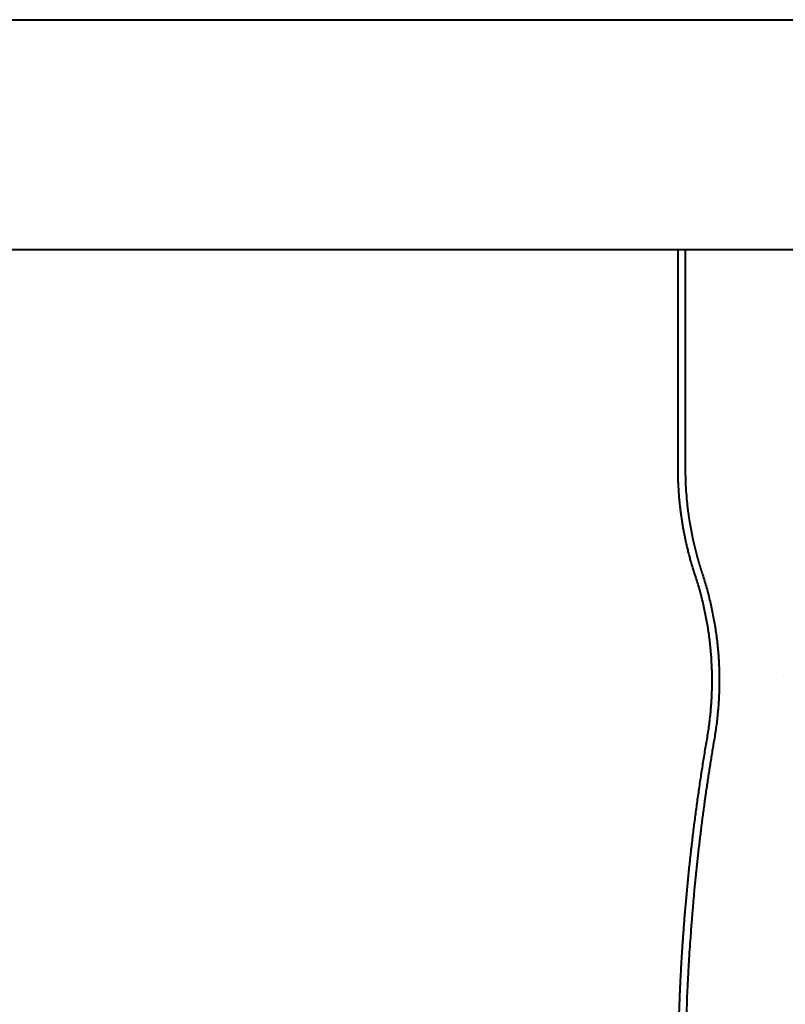
# Model space of a CAD drawing. Units: millimetres. Extents: x -3751 to 6588, y -2156 to 2786.
# Drawn here: x 3315 to 3427, y 1393 to 1538 of the extents above; entities that cross this region are included whole.
import ezdxf

# ---------------------------------------------------------------- set-up
doc = ezdxf.new("R2010")
doc.units = ezdxf.units.MM
doc.layers.add('DiKom', color=7, linetype='Continuous')

msp = doc.modelspace()

# ---------------------------------------------------------------- linework, layer by layer
at = {"layer": 'DiKom', "color": 7, "linetype": 'Continuous', "lineweight": 40, "extrusion": (1, -3.06162e-16, -2.22045e-16)}
for p, q in [((3154.877, 1537.809), (3500.349, 1537.809)), ((3188.896, 1504.109), (3500.349, 1504.109))]:
    msp.add_line(p, q, dxfattribs=at)
at = {"layer": 'DiKom', "color": 7, "linetype": 'Continuous', "lineweight": 40}
for points, degree in [([(3411.23, 1471.959), (3411.23, 1504.109)], 1), ([(3412.282, 1504.109), (3412.282, 1471.959)], 1), ([(3426.735, 1441.642), (3426.735, 1441.642), (3426.735, 1441.642), (3426.735, 1441.642)], 3), ([(3413.615, 1410.207), (3413.615, 1410.203), (3413.614, 1410.198), (3413.614, 1410.194)], 3)]:
    msp.add_open_spline(points, degree=degree, dxfattribs=at)
for points, weights in [([(3413.747, 1456.292), (3412.076, 1461.358), (3411.23, 1466.625), (3411.23, 1471.959)], [1, 0.991553580841, 0.991553580841, 1]), ([(3413.976, 1459.175), (3414.209, 1458.316), (3414.464, 1457.465), (3414.743, 1456.621)], [1, 0.999752791564, 0.999752791564, 1]), ([(3415.524, 1432.538), (3416.89, 1440.522), (3416.286, 1448.6), (3413.747, 1456.292)], [1, 0.980244208345, 0.980244208345, 1]), ([(3414.743, 1456.621), (3417.335, 1448.765), (3417.952, 1440.515), (3416.557, 1432.361)], [1, 0.9802442083, 0.9802442083, 1]), ([(3411.23, 1381.959), (3411.23, 1398.92), (3412.664, 1415.82), (3415.524, 1432.538)], [1, 0.997609924359, 0.997609924359, 1]), ([(3416.557, 1432.361), (3415.301, 1425.015), (3414.32, 1417.627), (3413.615, 1410.207)], [1, 0.999534150991, 0.999534150991, 1])]:
    msp.add_rational_spline(points, weights, degree=3, dxfattribs=at)
for points, knots in [([(3412.282, 1471.959), (3412.282, 1470.886), (3412.317, 1469.811), (3412.423, 1468.198), (3412.467, 1467.66), (3412.547, 1466.854), (3412.59, 1466.452), (3412.638, 1466.049), (3412.671, 1465.781), (3412.689, 1465.645), (3412.986, 1463.401), (3413.406, 1461.282), (3413.976, 1459.175)], [0, 0, 0, 0, 0.25, 0.25, 0.375, 0.375, 0.4375, 0.46875, 0.46875, 0.5, 0.5, 1, 1, 1, 1]), ([(3413.614, 1410.194), (3413.39, 1407.836), (3413.196, 1405.481), (3412.946, 1401.956), (3412.832, 1400.195), (3412.717, 1398.144), (3412.664, 1397.12), (3412.643, 1396.681), (3412.628, 1396.388), (3412.621, 1396.243), (3412.392, 1391.379), (3412.282, 1386.665), (3412.282, 1381.959)], [0, 0, 0, 0, 0.25, 0.25, 0.375, 0.4375, 0.46875, 0.484375, 0.484375, 0.5, 0.5, 1, 1, 1, 1])]:
    msp.add_open_spline(points, degree=3, knots=knots, dxfattribs=at)

doc.saveas('drawing.dxf')
